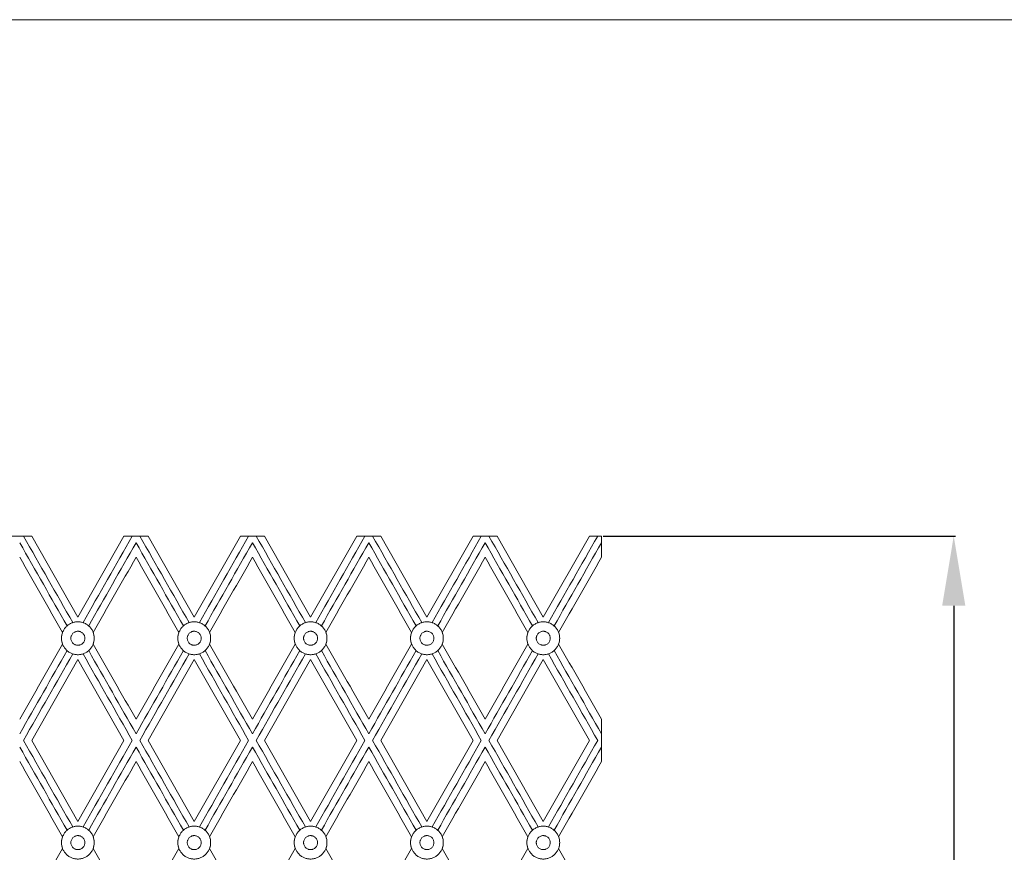
# Model space of a CAD drawing. Units: millimetres. Extents: x 840 to 2340, y 1457 to 2957.
# Drawn here: x 1546 to 1829, y 2718 to 2957 of the extents above; entities that cross this region are included whole.
import ezdxf

# ---------------------------------------------------------------- set-up
doc = ezdxf.new("R2010")
doc.units = ezdxf.units.MM
doc.header["$MEASUREMENT"] = 0
doc.layers.get('0').update_dxf_attribs({"lineweight": 5})
doc.styles.add('Arial Black', font='txt')
doc.dimstyles.new('Default', dxfattribs={"dimscale": 10, "dimtxt": 1, "dimasz": 1, "dimexe": 0.5, "dimexo": 0.5, "dimgap": 0.25, "dimtad": 1, "dimtoh": 1, "dimdec": 1, "dimzin": 1, "dimdsep": 46, "dimtxsty": 'Arial Black', "dimcen": 0.5, "dimazin": 0, "dimtfac": 1, "dimtdec": 4, "dimtix": 1, "dimtmove": 1, "dimatfit": 3, "dimfxl": 1, "dimtolj": 1, "dimtzin": 1, "dimarcsym": 0})

# ---------------------------------------------------------------- blocks, each defined once
blk = doc.blocks.new('*D4')
at = {"color": 0, "lineweight": -2, "transparency": 16777216}
for p, q in [((1713.6, 2809.06), (1814.68, 2809.06)), ((1814.18, 2789.06), (1814.18, 1774.06)), ((1713.6, 1754.06), (1814.68, 1754.06))]:
    blk.add_line(p, q, dxfattribs=at)
at = {"color": 0, "transparency": 16777216}
for points in [[(1810.85, 2789.06), (1817.52, 2789.06), (1814.18, 2809.06)], [(1810.85, 1774.06), (1817.52, 1774.06), (1814.18, 1754.06)]]:
    blk.add_solid(points, dxfattribs=at)
at = {"layer": 'Defpoints', "color": 0, "transparency": 16777216}
for p in [(1713.1, 2809.06), (1713.1, 1754.06), (1814.18, 1754.06)]:
    blk.add_point(p, dxfattribs=at)
at = {"color": 0, "transparency": 16777216, "insert": (1798.84, 2281.56), "char_height": 20, "attachment_point": 5, "rotation": 90, "style": 'Arial Black'}
blk.add_mtext('\\A1;1055', dxfattribs=at)
blk = doc.blocks.new('RSHPU-007')
blk.add_line((0, 1048.92), (0, 1055))
for points in [[(-170.38, 1055), (-163.46, 1055)], [(-163.46, 1055), (-150.23, 1031.77)], [(-150.23, 1031.77), (-137, 1055)], [(-137, 1055), (-130.08, 1055)], [(-130.08, 1055), (-116.85, 1031.77)], [(-116.85, 1031.77), (-103.61, 1055)], [(-103.61, 1055), (-96.69, 1055)], [(-96.69, 1055), (-83.46, 1031.77)], [(-83.46, 1031.77), (-70.23, 1055)], [(-70.23, 1055), (-63.31, 1055)], [(-63.31, 1055), (-50.08, 1031.77)], [(-50.08, 1031.77), (-36.85, 1055)], [(-36.85, 1055), (-29.92, 1055)], [(-29.92, 1055), (-16.69, 1031.77)], [(-16.69, 1031.77), (-3.46, 1055)], [(-3.46, 1055), (0, 1055)], [(-163.46, 996.39), (-150.23, 1019.62)], [(-150.23, 1019.62), (-137, 996.39)], [(-130.08, 996.39), (-116.85, 1019.62)], [(-116.85, 1019.62), (-103.61, 996.39)], [(-96.69, 996.39), (-83.46, 1019.62)], [(-83.46, 1019.62), (-70.23, 996.39)], [(-63.31, 996.39), (-50.08, 1019.62)], [(-50.08, 1019.62), (-36.85, 996.39)], [(-29.92, 996.39), (-16.69, 1019.62)], [(-16.69, 1019.62), (-3.46, 996.39)], [(0, 1002.46), (0, 990.31)], [(-150.23, 973.16), (-163.46, 996.39)], [(-137, 996.39), (-150.23, 973.16)], [(-116.85, 973.16), (-130.08, 996.39)], [(-103.61, 996.39), (-116.85, 973.16)], [(-83.46, 973.16), (-96.69, 996.39)], [(-70.23, 996.39), (-83.46, 973.16)], [(-50.08, 973.16), (-63.31, 996.39)], [(-36.85, 996.39), (-50.08, 973.16)], [(-16.69, 973.16), (-29.92, 996.39)], [(-3.46, 996.39), (-16.69, 973.16)]]:
    blk.add_lwpolyline(points)
for points in [[(-151.7, 1030.18), (-156.41, 1038.45), (-161.13, 1046.73), (-165.84, 1055)], [(-148.76, 1030.18), (-144.05, 1038.45), (-139.33, 1046.73), (-134.62, 1055)], [(-118.32, 1030.18), (-123.03, 1038.45), (-127.74, 1046.73), (-132.46, 1055)], [(-115.38, 1030.18), (-110.66, 1038.45), (-105.95, 1046.73), (-101.24, 1055)], [(-84.93, 1030.18), (-89.64, 1038.45), (-94.36, 1046.73), (-99.07, 1055)], [(-81.99, 1030.18), (-77.28, 1038.45), (-72.57, 1046.73), (-67.85, 1055)], [(-51.55, 1030.18), (-56.26, 1038.45), (-60.97, 1046.73), (-65.69, 1055)], [(-48.61, 1030.18), (-43.89, 1038.45), (-39.18, 1046.73), (-34.47, 1055)], [(-18.16, 1030.18), (-22.88, 1038.45), (-27.59, 1046.73), (-32.3, 1055)], [(-15.22, 1030.18), (-10.51, 1038.45), (-5.8, 1046.73), (-1.08, 1055)], [(-153.33, 1029.24), (-157.86, 1037.19), (-162.39, 1045.15), (-166.92, 1053.1)], [(-147.13, 1029.24), (-142.6, 1037.19), (-138.07, 1045.15), (-133.54, 1053.1)], [(-119.95, 1029.24), (-124.48, 1037.19), (-129.01, 1045.15), (-133.54, 1053.1)], [(-113.74, 1029.24), (-109.21, 1037.19), (-104.68, 1045.15), (-100.15, 1053.1)], [(-86.56, 1029.24), (-91.09, 1037.19), (-95.62, 1045.15), (-100.15, 1053.1)], [(-80.36, 1029.24), (-75.83, 1037.19), (-71.3, 1045.15), (-66.77, 1053.1)], [(-53.18, 1029.24), (-57.71, 1037.19), (-62.24, 1045.15), (-66.77, 1053.1)], [(-46.98, 1029.24), (-42.45, 1037.19), (-37.91, 1045.15), (-33.38, 1053.1)], [(-19.79, 1029.24), (-24.32, 1037.19), (-28.85, 1045.15), (-33.38, 1053.1)], [(-13.59, 1029.24), (-9.06, 1037.19), (-4.53, 1045.15), (0, 1053.1)], [(-166.92, 1048.92), (-162.83, 1041.73), (-158.73, 1034.54), (-154.63, 1027.35)], [(-145.83, 1027.35), (-141.73, 1034.54), (-137.64, 1041.73), (-133.54, 1048.92)], [(-133.54, 1048.92), (-129.44, 1041.73), (-125.35, 1034.54), (-121.25, 1027.35)], [(-112.44, 1027.35), (-108.35, 1034.54), (-104.25, 1041.73), (-100.15, 1048.92)], [(-100.15, 1048.92), (-96.06, 1041.73), (-91.96, 1034.54), (-87.86, 1027.35)], [(-79.06, 1027.35), (-74.96, 1034.54), (-70.87, 1041.73), (-66.77, 1048.92)], [(-66.77, 1048.92), (-62.67, 1041.73), (-58.58, 1034.54), (-54.48, 1027.35)], [(-45.67, 1027.35), (-41.58, 1034.54), (-37.48, 1041.73), (-33.38, 1048.92)], [(-33.38, 1048.92), (-29.29, 1041.73), (-25.19, 1034.54), (-21.1, 1027.35)], [(-12.29, 1027.35), (-8.19, 1034.54), (-4.1, 1041.73), (0, 1048.92)], [(-154.63, 1024.04), (-158.73, 1016.85), (-162.83, 1009.66), (-166.92, 1002.46)], [(-133.54, 1002.46), (-137.64, 1009.66), (-141.73, 1016.85), (-145.83, 1024.04)], [(-121.25, 1024.04), (-125.35, 1016.85), (-129.44, 1009.66), (-133.54, 1002.46)], [(-100.15, 1002.46), (-104.25, 1009.66), (-108.35, 1016.85), (-112.44, 1024.04)], [(-87.86, 1024.04), (-91.96, 1016.85), (-96.06, 1009.66), (-100.15, 1002.46)], [(-66.77, 1002.46), (-70.87, 1009.66), (-74.96, 1016.85), (-79.06, 1024.04)], [(-54.48, 1024.04), (-58.58, 1016.85), (-62.67, 1009.66), (-66.77, 1002.46)], [(-33.38, 1002.46), (-37.48, 1009.66), (-41.58, 1016.85), (-45.67, 1024.04)], [(-21.1, 1024.04), (-25.19, 1016.85), (-29.29, 1009.66), (-33.38, 1002.46)], [(0, 1002.46), (-4.1, 1009.66), (-8.19, 1016.85), (-12.29, 1024.04)], [(-153.33, 1022.15), (-157.86, 1014.2), (-162.39, 1006.24), (-166.92, 998.29)], [(-151.7, 1021.21), (-156.41, 1012.94), (-161.13, 1004.66), (-165.84, 996.39)], [(-148.76, 1021.21), (-144.05, 1012.94), (-139.33, 1004.66), (-134.62, 996.39)], [(-147.13, 1022.15), (-142.6, 1014.2), (-138.07, 1006.24), (-133.54, 998.29)], [(-119.95, 1022.15), (-124.48, 1014.2), (-129.01, 1006.24), (-133.54, 998.29)], [(-118.32, 1021.21), (-123.03, 1012.94), (-127.74, 1004.66), (-132.46, 996.39)], [(-115.38, 1021.21), (-110.66, 1012.94), (-105.95, 1004.66), (-101.24, 996.39)], [(-113.74, 1022.15), (-109.21, 1014.2), (-104.68, 1006.24), (-100.15, 998.29)], [(-86.56, 1022.15), (-91.09, 1014.2), (-95.62, 1006.24), (-100.15, 998.29)], [(-84.93, 1021.21), (-89.64, 1012.94), (-94.36, 1004.66), (-99.07, 996.39)], [(-81.99, 1021.21), (-77.28, 1012.94), (-72.57, 1004.66), (-67.85, 996.39)], [(-80.36, 1022.15), (-75.83, 1014.2), (-71.3, 1006.24), (-66.77, 998.29)], [(-53.18, 1022.15), (-57.71, 1014.2), (-62.24, 1006.24), (-66.77, 998.29)], [(-51.55, 1021.21), (-56.26, 1012.94), (-60.97, 1004.66), (-65.69, 996.39)], [(-48.61, 1021.21), (-43.89, 1012.94), (-39.18, 1004.66), (-34.47, 996.39)], [(-46.98, 1022.15), (-42.45, 1014.2), (-37.91, 1006.24), (-33.38, 998.29)], [(-19.79, 1022.15), (-24.32, 1014.2), (-28.85, 1006.24), (-33.38, 998.29)], [(-18.16, 1021.21), (-22.88, 1012.94), (-27.59, 1004.66), (-32.3, 996.39)], [(-15.22, 1021.21), (-10.51, 1012.94), (-5.8, 1004.66), (-1.08, 996.39)], [(-13.59, 1022.15), (-9.06, 1014.2), (-4.53, 1006.24), (0, 998.29)], [(-153.33, 970.63), (-157.86, 978.58), (-162.39, 986.54), (-166.92, 994.49)], [(-151.7, 971.56), (-156.41, 979.84), (-161.13, 988.11), (-165.84, 996.39)], [(-148.76, 971.56), (-144.05, 979.84), (-139.33, 988.11), (-134.62, 996.39)], [(-147.13, 970.63), (-142.6, 978.58), (-138.07, 986.54), (-133.54, 994.49)], [(-119.95, 970.63), (-124.48, 978.58), (-129.01, 986.54), (-133.54, 994.49)], [(-118.32, 971.56), (-123.03, 979.84), (-127.74, 988.11), (-132.46, 996.39)], [(-115.38, 971.56), (-110.66, 979.84), (-105.95, 988.11), (-101.24, 996.39)], [(-113.74, 970.63), (-109.21, 978.58), (-104.68, 986.54), (-100.15, 994.49)], [(-86.56, 970.63), (-91.09, 978.58), (-95.62, 986.54), (-100.15, 994.49)], [(-84.93, 971.56), (-89.64, 979.84), (-94.36, 988.11), (-99.07, 996.39)], [(-81.99, 971.56), (-77.28, 979.84), (-72.57, 988.11), (-67.85, 996.39)], [(-80.36, 970.63), (-75.83, 978.58), (-71.3, 986.54), (-66.77, 994.49)], [(-53.18, 970.63), (-57.71, 978.58), (-62.24, 986.54), (-66.77, 994.49)], [(-51.55, 971.56), (-56.26, 979.84), (-60.97, 988.11), (-65.69, 996.39)], [(-48.61, 971.56), (-43.89, 979.84), (-39.18, 988.11), (-34.47, 996.39)], [(-46.98, 970.63), (-42.45, 978.58), (-37.91, 986.54), (-33.38, 994.49)], [(-19.79, 970.63), (-24.32, 978.58), (-28.85, 986.54), (-33.38, 994.49)], [(-18.16, 971.56), (-22.88, 979.84), (-27.59, 988.11), (-32.3, 996.39)], [(-15.22, 971.56), (-10.51, 979.84), (-5.8, 988.11), (-1.08, 996.39)], [(-13.59, 970.63), (-9.06, 978.58), (-4.53, 986.54), (0, 994.49)], [(-166.92, 990.31), (-162.83, 983.12), (-158.73, 975.93), (-154.63, 968.74)], [(-145.83, 968.74), (-141.73, 975.93), (-137.64, 983.12), (-133.54, 990.31)], [(-133.54, 990.31), (-129.44, 983.12), (-125.35, 975.93), (-121.25, 968.74)], [(-112.44, 968.74), (-108.35, 975.93), (-104.25, 983.12), (-100.15, 990.31)], [(-100.15, 990.31), (-96.06, 983.12), (-91.96, 975.93), (-87.86, 968.74)], [(-79.06, 968.74), (-74.96, 975.93), (-70.87, 983.12), (-66.77, 990.31)], [(-66.77, 990.31), (-62.67, 983.12), (-58.58, 975.93), (-54.48, 968.74)], [(-45.67, 968.74), (-41.58, 975.93), (-37.48, 983.12), (-33.38, 990.31)], [(-33.38, 990.31), (-29.29, 983.12), (-25.19, 975.93), (-21.1, 968.74)], [(-12.29, 968.74), (-8.19, 975.93), (-4.1, 983.12), (0, 990.31)], [(-154.63, 965.43), (-158.73, 958.24), (-162.83, 951.05), (-166.92, 943.85)], [(-133.54, 943.85), (-137.64, 951.05), (-141.73, 958.24), (-145.83, 965.43)], [(-121.25, 965.43), (-125.35, 958.24), (-129.44, 951.05), (-133.54, 943.85)], [(-100.15, 943.85), (-104.25, 951.05), (-108.35, 958.24), (-112.44, 965.43)], [(-87.86, 965.43), (-91.96, 958.24), (-96.06, 951.05), (-100.15, 943.85)], [(-66.77, 943.85), (-70.87, 951.05), (-74.96, 958.24), (-79.06, 965.43)], [(-54.48, 965.43), (-58.58, 958.24), (-62.67, 951.05), (-66.77, 943.85)], [(-33.38, 943.85), (-37.48, 951.05), (-41.58, 958.24), (-45.67, 965.43)], [(-21.1, 965.43), (-25.19, 958.24), (-29.29, 951.05), (-33.38, 943.85)], [(0, 943.85), (-4.1, 951.05), (-8.19, 958.24), (-12.29, 965.43)]]:
    blk.add_open_spline(points, degree=3)
for points in [[(-145.53, 1025.69), (-145.53, 1030.41), (-150.23, 1030.41), (-154.93, 1030.41), (-154.93, 1025.69)], [(-121.55, 1025.69), (-121.55, 1030.41), (-116.85, 1030.41), (-112.14, 1030.41), (-112.14, 1025.69)], [(-78.76, 1025.69), (-78.76, 1030.41), (-83.46, 1030.41), (-88.16, 1030.41), (-88.16, 1025.69)], [(-54.78, 1025.69), (-54.78, 1030.41), (-50.08, 1030.41), (-45.38, 1030.41), (-45.38, 1025.69)], [(-11.99, 1025.69), (-11.99, 1030.41), (-16.69, 1030.41), (-21.39, 1030.41), (-21.39, 1025.69)], [(-145.53, 1025.69), (-145.53, 1020.98), (-150.23, 1020.98), (-154.93, 1020.98), (-154.93, 1025.69)], [(-121.55, 1025.69), (-121.55, 1020.98), (-116.85, 1020.98), (-112.14, 1020.98), (-112.14, 1025.69)], [(-78.76, 1025.69), (-78.76, 1020.98), (-83.46, 1020.98), (-88.16, 1020.98), (-88.16, 1025.69)], [(-54.78, 1025.69), (-54.78, 1020.98), (-50.08, 1020.98), (-45.38, 1020.98), (-45.38, 1025.69)], [(-11.99, 1025.69), (-11.99, 1020.98), (-16.69, 1020.98), (-21.39, 1020.98), (-21.39, 1025.69)], [(-145.53, 967.08), (-145.53, 971.8), (-150.23, 971.8), (-154.93, 971.8), (-154.93, 967.08)], [(-121.55, 967.08), (-121.55, 971.8), (-116.85, 971.8), (-112.14, 971.8), (-112.14, 967.08)], [(-78.76, 967.08), (-78.76, 971.8), (-83.46, 971.8), (-88.16, 971.8), (-88.16, 967.08)], [(-54.78, 967.08), (-54.78, 971.8), (-50.08, 971.8), (-45.38, 971.8), (-45.38, 967.08)], [(-11.99, 967.08), (-11.99, 971.8), (-16.69, 971.8), (-21.39, 971.8), (-21.39, 967.08)], [(-145.53, 967.08), (-145.53, 962.37), (-150.23, 962.37), (-154.93, 962.37), (-154.93, 967.08)], [(-121.55, 967.08), (-121.55, 962.37), (-116.85, 962.37), (-112.14, 962.37), (-112.14, 967.08)], [(-78.76, 967.08), (-78.76, 962.37), (-83.46, 962.37), (-88.16, 962.37), (-88.16, 967.08)], [(-54.78, 967.08), (-54.78, 962.37), (-50.08, 962.37), (-45.38, 962.37), (-45.38, 967.08)], [(-11.99, 967.08), (-11.99, 962.37), (-16.69, 962.37), (-21.39, 962.37), (-21.39, 967.08)]]:
    blk.add_rational_spline(points, [1, 0.707106781187, 1, 0.707106781187, 1], degree=2, knots=[0, 0, 0, 7.374473, 7.374473, 14.748947, 14.748947, 14.748947])
for points, knots in [([(-154.63, 1027.35), (-154.73, 1027.09), (-154.8, 1026.82), (-154.91, 1026.27), (-154.93, 1025.98), (-154.93, 1025.41), (-154.91, 1025.12), (-154.8, 1024.56), (-154.73, 1024.3), (-154.63, 1024.04)], [635.734564, 635.734564, 635.734564, 635.734564, 636.610648, 636.610648, 637.52431, 637.52431, 638.437929, 638.437929, 639.314057, 639.314057, 639.314057, 639.314057]), ([(-152.23, 1025.69), (-152.23, 1025.75), (-152.23, 1025.87), (-152.2, 1026.12), (-152.11, 1026.44), (-151.92, 1026.8), (-151.66, 1027.13), (-151.33, 1027.39), (-150.97, 1027.58), (-150.59, 1027.68), (-150.32, 1027.71), (-150.14, 1027.7), (-150.02, 1027.69), (-149.87, 1027.67), (-149.68, 1027.63), (-149.43, 1027.55), (-149.13, 1027.39), (-148.8, 1027.13), (-148.54, 1026.8), (-148.36, 1026.44), (-148.25, 1026.06), (-148.23, 1025.81), (-148.23, 1025.69)], [6.283185, 6.283185, 6.283185, 6.283185, 6.479535, 6.675884, 7.068583, 7.461283, 7.853982, 8.246681, 8.63938, 9.032079, 9.424778, 9.522953, 9.621127, 9.817477, 10.013827, 10.210176, 10.602875, 10.995574, 11.388273, 11.780972, 12.173672, 12.566371, 12.566371, 12.566371, 12.566371]), ([(-152.23, 1025.69), (-152.23, 1025.63), (-152.23, 1025.51), (-152.2, 1025.27), (-152.11, 1024.95), (-151.92, 1024.59), (-151.66, 1024.26), (-151.33, 1024), (-150.97, 1023.81), (-150.59, 1023.71), (-150.32, 1023.68), (-150.14, 1023.69), (-150.02, 1023.69), (-149.87, 1023.72), (-149.68, 1023.76), (-149.43, 1023.84), (-149.13, 1024), (-148.8, 1024.26), (-148.54, 1024.59), (-148.36, 1024.95), (-148.25, 1025.33), (-148.23, 1025.58), (-148.23, 1025.69)], [6.283185, 6.283185, 6.283185, 6.283185, 6.479535, 6.675884, 7.068583, 7.461283, 7.853982, 8.246681, 8.63938, 9.032079, 9.424778, 9.522953, 9.621127, 9.817477, 10.013827, 10.210176, 10.602875, 10.995574, 11.388273, 11.780972, 12.173672, 12.566371, 12.566371, 12.566371, 12.566371]), ([(-145.83, 1024.04), (-145.73, 1024.3), (-145.66, 1024.56), (-145.56, 1025.12), (-145.53, 1025.41), (-145.53, 1025.69), (-145.53, 1025.98), (-145.56, 1026.27), (-145.66, 1026.82), (-145.73, 1027.09), (-145.83, 1027.35)], [688.777199, 688.777199, 688.777199, 688.777199, 689.653284, 689.653284, 690.566946, 690.566946, 690.566946, 691.480565, 691.480565, 692.356692, 692.356692, 692.356692, 692.356692]), ([(-121.25, 1027.35), (-121.35, 1027.09), (-121.42, 1026.82), (-121.52, 1026.27), (-121.55, 1025.98), (-121.55, 1025.41), (-121.52, 1025.12), (-121.42, 1024.56), (-121.35, 1024.3), (-121.25, 1024.04)], [635.734564, 635.734564, 635.734564, 635.734564, 636.610648, 636.610648, 637.52431, 637.52431, 638.437929, 638.437929, 639.314057, 639.314057, 639.314057, 639.314057]), ([(-114.84, 1025.69), (-114.84, 1025.75), (-114.85, 1025.87), (-114.88, 1026.12), (-114.97, 1026.44), (-115.16, 1026.8), (-115.42, 1027.13), (-115.74, 1027.39), (-116.11, 1027.58), (-116.48, 1027.68), (-116.76, 1027.71), (-116.94, 1027.7), (-117.06, 1027.69), (-117.21, 1027.67), (-117.4, 1027.63), (-117.65, 1027.55), (-117.95, 1027.39), (-118.27, 1027.13), (-118.54, 1026.8), (-118.72, 1026.44), (-118.83, 1026.06), (-118.85, 1025.81), (-118.85, 1025.69)], [6.283185, 6.283185, 6.283185, 6.283185, 6.479535, 6.675884, 7.068583, 7.461283, 7.853982, 8.246681, 8.63938, 9.032079, 9.424778, 9.522953, 9.621127, 9.817477, 10.013827, 10.210176, 10.602875, 10.995574, 11.388273, 11.780972, 12.173672, 12.566371, 12.566371, 12.566371, 12.566371]), ([(-114.84, 1025.69), (-114.84, 1025.63), (-114.85, 1025.51), (-114.88, 1025.27), (-114.97, 1024.95), (-115.16, 1024.59), (-115.42, 1024.26), (-115.74, 1024), (-116.11, 1023.81), (-116.48, 1023.71), (-116.76, 1023.68), (-116.94, 1023.69), (-117.06, 1023.69), (-117.21, 1023.72), (-117.4, 1023.76), (-117.65, 1023.84), (-117.95, 1024), (-118.27, 1024.26), (-118.54, 1024.59), (-118.72, 1024.95), (-118.83, 1025.33), (-118.85, 1025.58), (-118.85, 1025.69)], [6.283185, 6.283185, 6.283185, 6.283185, 6.479535, 6.675884, 7.068583, 7.461283, 7.853982, 8.246681, 8.63938, 9.032079, 9.424778, 9.522953, 9.621127, 9.817477, 10.013827, 10.210176, 10.602875, 10.995574, 11.388273, 11.780972, 12.173672, 12.566371, 12.566371, 12.566371, 12.566371]), ([(-112.44, 1024.04), (-112.35, 1024.3), (-112.27, 1024.56), (-112.17, 1025.12), (-112.14, 1025.41), (-112.14, 1025.69), (-112.14, 1025.98), (-112.17, 1026.27), (-112.27, 1026.82), (-112.35, 1027.09), (-112.44, 1027.35)], [688.777199, 688.777199, 688.777199, 688.777199, 689.653284, 689.653284, 690.566946, 690.566946, 690.566946, 691.480565, 691.480565, 692.356692, 692.356692, 692.356692, 692.356692]), ([(-87.86, 1027.35), (-87.96, 1027.09), (-88.04, 1026.82), (-88.14, 1026.27), (-88.16, 1025.98), (-88.16, 1025.41), (-88.14, 1025.12), (-88.04, 1024.56), (-87.96, 1024.3), (-87.86, 1024.04)], [635.734564, 635.734564, 635.734564, 635.734564, 636.610648, 636.610648, 637.52431, 637.52431, 638.437929, 638.437929, 639.314057, 639.314057, 639.314057, 639.314057]), ([(-85.46, 1025.69), (-85.46, 1025.75), (-85.46, 1025.87), (-85.43, 1026.12), (-85.34, 1026.44), (-85.15, 1026.8), (-84.89, 1027.13), (-84.56, 1027.39), (-84.2, 1027.58), (-83.82, 1027.68), (-83.55, 1027.71), (-83.37, 1027.7), (-83.25, 1027.69), (-83.1, 1027.67), (-82.91, 1027.63), (-82.66, 1027.55), (-82.36, 1027.39), (-82.04, 1027.13), (-81.77, 1026.8), (-81.59, 1026.44), (-81.48, 1026.06), (-81.46, 1025.81), (-81.46, 1025.69)], [6.283185, 6.283185, 6.283185, 6.283185, 6.479535, 6.675884, 7.068583, 7.461283, 7.853982, 8.246681, 8.63938, 9.032079, 9.424778, 9.522953, 9.621127, 9.817477, 10.013827, 10.210176, 10.602875, 10.995574, 11.388273, 11.780972, 12.173672, 12.566371, 12.566371, 12.566371, 12.566371]), ([(-85.46, 1025.69), (-85.46, 1025.63), (-85.46, 1025.51), (-85.43, 1025.27), (-85.34, 1024.95), (-85.15, 1024.59), (-84.89, 1024.26), (-84.56, 1024), (-84.2, 1023.81), (-83.82, 1023.71), (-83.55, 1023.68), (-83.37, 1023.69), (-83.25, 1023.69), (-83.1, 1023.72), (-82.91, 1023.76), (-82.66, 1023.84), (-82.36, 1024), (-82.04, 1024.26), (-81.77, 1024.59), (-81.59, 1024.95), (-81.48, 1025.33), (-81.46, 1025.58), (-81.46, 1025.69)], [6.283185, 6.283185, 6.283185, 6.283185, 6.479535, 6.675884, 7.068583, 7.461283, 7.853982, 8.246681, 8.63938, 9.032079, 9.424778, 9.522953, 9.621127, 9.817477, 10.013827, 10.210176, 10.602875, 10.995574, 11.388273, 11.780972, 12.173672, 12.566371, 12.566371, 12.566371, 12.566371]), ([(-79.06, 1024.04), (-78.96, 1024.3), (-78.89, 1024.56), (-78.79, 1025.12), (-78.76, 1025.41), (-78.76, 1025.69), (-78.76, 1025.98), (-78.79, 1026.27), (-78.89, 1026.82), (-78.96, 1027.09), (-79.06, 1027.35)], [688.777199, 688.777199, 688.777199, 688.777199, 689.653284, 689.653284, 690.566946, 690.566946, 690.566946, 691.480565, 691.480565, 692.356692, 692.356692, 692.356692, 692.356692]), ([(-54.48, 1027.35), (-54.58, 1027.09), (-54.65, 1026.82), (-54.75, 1026.27), (-54.78, 1025.98), (-54.78, 1025.41), (-54.75, 1025.12), (-54.65, 1024.56), (-54.58, 1024.3), (-54.48, 1024.04)], [635.734564, 635.734564, 635.734564, 635.734564, 636.610648, 636.610648, 637.52431, 637.52431, 638.437929, 638.437929, 639.314057, 639.314057, 639.314057, 639.314057]), ([(-48.07, 1025.69), (-48.07, 1025.75), (-48.08, 1025.87), (-48.11, 1026.12), (-48.2, 1026.44), (-48.39, 1026.8), (-48.65, 1027.13), (-48.97, 1027.39), (-49.34, 1027.58), (-49.71, 1027.68), (-49.99, 1027.71), (-50.17, 1027.7), (-50.29, 1027.69), (-50.44, 1027.67), (-50.63, 1027.63), (-50.88, 1027.55), (-51.18, 1027.39), (-51.5, 1027.13), (-51.77, 1026.8), (-51.95, 1026.44), (-52.06, 1026.06), (-52.08, 1025.81), (-52.08, 1025.69)], [6.283185, 6.283185, 6.283185, 6.283185, 6.479535, 6.675884, 7.068583, 7.461283, 7.853982, 8.246681, 8.63938, 9.032079, 9.424778, 9.522953, 9.621127, 9.817477, 10.013827, 10.210176, 10.602875, 10.995574, 11.388273, 11.780972, 12.173672, 12.566371, 12.566371, 12.566371, 12.566371]), ([(-48.07, 1025.69), (-48.07, 1025.63), (-48.08, 1025.51), (-48.11, 1025.27), (-48.2, 1024.95), (-48.39, 1024.59), (-48.65, 1024.26), (-48.97, 1024), (-49.34, 1023.81), (-49.71, 1023.71), (-49.99, 1023.68), (-50.17, 1023.69), (-50.29, 1023.69), (-50.44, 1023.72), (-50.63, 1023.76), (-50.88, 1023.84), (-51.18, 1024), (-51.5, 1024.26), (-51.77, 1024.59), (-51.95, 1024.95), (-52.06, 1025.33), (-52.08, 1025.58), (-52.08, 1025.69)], [6.283185, 6.283185, 6.283185, 6.283185, 6.479535, 6.675884, 7.068583, 7.461283, 7.853982, 8.246681, 8.63938, 9.032079, 9.424778, 9.522953, 9.621127, 9.817477, 10.013827, 10.210176, 10.602875, 10.995574, 11.388273, 11.780972, 12.173672, 12.566371, 12.566371, 12.566371, 12.566371]), ([(-45.67, 1024.04), (-45.58, 1024.3), (-45.5, 1024.56), (-45.4, 1025.12), (-45.38, 1025.41), (-45.38, 1025.69), (-45.38, 1025.98), (-45.4, 1026.27), (-45.5, 1026.82), (-45.58, 1027.09), (-45.67, 1027.35)], [688.777199, 688.777199, 688.777199, 688.777199, 689.653284, 689.653284, 690.566946, 690.566946, 690.566946, 691.480565, 691.480565, 692.356692, 692.356692, 692.356692, 692.356692]), ([(-21.1, 1027.35), (-21.19, 1027.09), (-21.27, 1026.82), (-21.37, 1026.27), (-21.39, 1025.98), (-21.39, 1025.41), (-21.37, 1025.12), (-21.27, 1024.56), (-21.19, 1024.3), (-21.1, 1024.04)], [635.734564, 635.734564, 635.734564, 635.734564, 636.610648, 636.610648, 637.52431, 637.52431, 638.437929, 638.437929, 639.314057, 639.314057, 639.314057, 639.314057]), ([(-18.7, 1025.69), (-18.7, 1025.75), (-18.69, 1025.87), (-18.66, 1026.12), (-18.57, 1026.44), (-18.38, 1026.8), (-18.12, 1027.13), (-17.79, 1027.39), (-17.43, 1027.58), (-17.06, 1027.68), (-16.78, 1027.71), (-16.6, 1027.7), (-16.48, 1027.69), (-16.33, 1027.67), (-16.14, 1027.63), (-15.89, 1027.55), (-15.59, 1027.39), (-15.27, 1027.13), (-15, 1026.8), (-14.82, 1026.44), (-14.71, 1026.06), (-14.69, 1025.81), (-14.69, 1025.69)], [6.283185, 6.283185, 6.283185, 6.283185, 6.479535, 6.675884, 7.068583, 7.461283, 7.853982, 8.246681, 8.63938, 9.032079, 9.424778, 9.522953, 9.621127, 9.817477, 10.013827, 10.210176, 10.602875, 10.995574, 11.388273, 11.780972, 12.173672, 12.566371, 12.566371, 12.566371, 12.566371]), ([(-18.7, 1025.69), (-18.7, 1025.63), (-18.69, 1025.51), (-18.66, 1025.27), (-18.57, 1024.95), (-18.38, 1024.59), (-18.12, 1024.26), (-17.79, 1024), (-17.43, 1023.81), (-17.06, 1023.71), (-16.78, 1023.68), (-16.6, 1023.69), (-16.48, 1023.69), (-16.33, 1023.72), (-16.14, 1023.76), (-15.89, 1023.84), (-15.59, 1024), (-15.27, 1024.26), (-15, 1024.59), (-14.82, 1024.95), (-14.71, 1025.33), (-14.69, 1025.58), (-14.69, 1025.69)], [6.283185, 6.283185, 6.283185, 6.283185, 6.479535, 6.675884, 7.068583, 7.461283, 7.853982, 8.246681, 8.63938, 9.032079, 9.424778, 9.522953, 9.621127, 9.817477, 10.013827, 10.210176, 10.602875, 10.995574, 11.388273, 11.780972, 12.173672, 12.566371, 12.566371, 12.566371, 12.566371]), ([(-12.29, 1024.04), (-12.19, 1024.3), (-12.12, 1024.56), (-12.02, 1025.12), (-11.99, 1025.41), (-11.99, 1025.69), (-11.99, 1025.98), (-12.02, 1026.27), (-12.12, 1026.82), (-12.19, 1027.09), (-12.29, 1027.35)], [688.777199, 688.777199, 688.777199, 688.777199, 689.653284, 689.653284, 690.566946, 690.566946, 690.566946, 691.480565, 691.480565, 692.356692, 692.356692, 692.356692, 692.356692]), ([(-152.23, 967.08), (-152.23, 967.14), (-152.23, 967.26), (-152.2, 967.51), (-152.11, 967.83), (-151.92, 968.19), (-151.66, 968.51), (-151.33, 968.78), (-150.97, 968.97), (-150.59, 969.07), (-150.32, 969.1), (-150.14, 969.09), (-150.02, 969.08), (-149.87, 969.06), (-149.68, 969.02), (-149.43, 968.93), (-149.13, 968.78), (-148.8, 968.51), (-148.54, 968.19), (-148.36, 967.83), (-148.25, 967.45), (-148.23, 967.2), (-148.23, 967.08)], [6.283185, 6.283185, 6.283185, 6.283185, 6.479535, 6.675884, 7.068583, 7.461283, 7.853982, 8.246681, 8.63938, 9.032079, 9.424778, 9.522953, 9.621127, 9.817477, 10.013827, 10.210176, 10.602875, 10.995574, 11.388273, 11.780972, 12.173672, 12.566371, 12.566371, 12.566371, 12.566371]), ([(-114.84, 967.08), (-114.84, 967.14), (-114.85, 967.26), (-114.88, 967.51), (-114.97, 967.83), (-115.16, 968.19), (-115.42, 968.51), (-115.74, 968.78), (-116.11, 968.97), (-116.48, 969.07), (-116.76, 969.1), (-116.94, 969.09), (-117.06, 969.08), (-117.21, 969.06), (-117.4, 969.02), (-117.65, 968.93), (-117.95, 968.78), (-118.27, 968.51), (-118.54, 968.19), (-118.72, 967.83), (-118.83, 967.45), (-118.85, 967.2), (-118.85, 967.08)], [6.283185, 6.283185, 6.283185, 6.283185, 6.479535, 6.675884, 7.068583, 7.461283, 7.853982, 8.246681, 8.63938, 9.032079, 9.424778, 9.522953, 9.621127, 9.817477, 10.013827, 10.210176, 10.602875, 10.995574, 11.388273, 11.780972, 12.173672, 12.566371, 12.566371, 12.566371, 12.566371]), ([(-85.46, 967.08), (-85.46, 967.14), (-85.46, 967.26), (-85.43, 967.51), (-85.34, 967.83), (-85.15, 968.19), (-84.89, 968.51), (-84.56, 968.78), (-84.2, 968.97), (-83.82, 969.07), (-83.55, 969.1), (-83.37, 969.09), (-83.25, 969.08), (-83.1, 969.06), (-82.91, 969.02), (-82.66, 968.93), (-82.36, 968.78), (-82.04, 968.51), (-81.77, 968.19), (-81.59, 967.83), (-81.48, 967.45), (-81.46, 967.2), (-81.46, 967.08)], [6.283185, 6.283185, 6.283185, 6.283185, 6.479535, 6.675884, 7.068583, 7.461283, 7.853982, 8.246681, 8.63938, 9.032079, 9.424778, 9.522953, 9.621127, 9.817477, 10.013827, 10.210176, 10.602875, 10.995574, 11.388273, 11.780972, 12.173672, 12.566371, 12.566371, 12.566371, 12.566371]), ([(-48.07, 967.08), (-48.07, 967.14), (-48.08, 967.26), (-48.11, 967.51), (-48.2, 967.83), (-48.39, 968.19), (-48.65, 968.51), (-48.97, 968.78), (-49.34, 968.97), (-49.71, 969.07), (-49.99, 969.1), (-50.17, 969.09), (-50.29, 969.08), (-50.44, 969.06), (-50.63, 969.02), (-50.88, 968.93), (-51.18, 968.78), (-51.5, 968.51), (-51.77, 968.19), (-51.95, 967.83), (-52.06, 967.45), (-52.08, 967.2), (-52.08, 967.08)], [6.283185, 6.283185, 6.283185, 6.283185, 6.479535, 6.675884, 7.068583, 7.461283, 7.853982, 8.246681, 8.63938, 9.032079, 9.424778, 9.522953, 9.621127, 9.817477, 10.013827, 10.210176, 10.602875, 10.995574, 11.388273, 11.780972, 12.173672, 12.566371, 12.566371, 12.566371, 12.566371]), ([(-18.7, 967.08), (-18.7, 967.14), (-18.69, 967.26), (-18.66, 967.51), (-18.57, 967.83), (-18.38, 968.19), (-18.12, 968.51), (-17.79, 968.78), (-17.43, 968.97), (-17.06, 969.07), (-16.78, 969.1), (-16.6, 969.09), (-16.48, 969.08), (-16.33, 969.06), (-16.14, 969.02), (-15.89, 968.93), (-15.59, 968.78), (-15.27, 968.51), (-15, 968.19), (-14.82, 967.83), (-14.71, 967.45), (-14.69, 967.2), (-14.69, 967.08)], [6.283185, 6.283185, 6.283185, 6.283185, 6.479535, 6.675884, 7.068583, 7.461283, 7.853982, 8.246681, 8.63938, 9.032079, 9.424778, 9.522953, 9.621127, 9.817477, 10.013827, 10.210176, 10.602875, 10.995574, 11.388273, 11.780972, 12.173672, 12.566371, 12.566371, 12.566371, 12.566371]), ([(-154.63, 968.74), (-154.73, 968.48), (-154.8, 968.21), (-154.91, 967.66), (-154.93, 967.37), (-154.93, 966.8), (-154.91, 966.51), (-154.8, 965.95), (-154.73, 965.69), (-154.63, 965.43)], [635.734564, 635.734564, 635.734564, 635.734564, 636.610648, 636.610648, 637.52431, 637.52431, 638.437929, 638.437929, 639.314057, 639.314057, 639.314057, 639.314057]), ([(-152.23, 967.08), (-152.23, 967.02), (-152.23, 966.9), (-152.2, 966.66), (-152.11, 966.34), (-151.92, 965.98), (-151.66, 965.65), (-151.33, 965.39), (-150.97, 965.2), (-150.59, 965.09), (-150.32, 965.07), (-150.14, 965.08), (-150.02, 965.08), (-149.87, 965.1), (-149.68, 965.15), (-149.43, 965.23), (-149.13, 965.39), (-148.8, 965.65), (-148.54, 965.98), (-148.36, 966.34), (-148.25, 966.72), (-148.23, 966.96), (-148.23, 967.08)], [6.283185, 6.283185, 6.283185, 6.283185, 6.479535, 6.675884, 7.068583, 7.461283, 7.853982, 8.246681, 8.63938, 9.032079, 9.424778, 9.522953, 9.621127, 9.817477, 10.013827, 10.210176, 10.602875, 10.995574, 11.388273, 11.780972, 12.173672, 12.566371, 12.566371, 12.566371, 12.566371]), ([(-145.83, 965.43), (-145.73, 965.69), (-145.66, 965.95), (-145.56, 966.51), (-145.53, 966.8), (-145.53, 967.08), (-145.53, 967.37), (-145.56, 967.66), (-145.66, 968.21), (-145.73, 968.48), (-145.83, 968.74)], [688.777199, 688.777199, 688.777199, 688.777199, 689.653284, 689.653284, 690.566946, 690.566946, 690.566946, 691.480565, 691.480565, 692.356692, 692.356692, 692.356692, 692.356692]), ([(-121.25, 968.74), (-121.35, 968.48), (-121.42, 968.21), (-121.52, 967.66), (-121.55, 967.37), (-121.55, 966.8), (-121.52, 966.51), (-121.42, 965.95), (-121.35, 965.69), (-121.25, 965.43)], [635.734564, 635.734564, 635.734564, 635.734564, 636.610648, 636.610648, 637.52431, 637.52431, 638.437929, 638.437929, 639.314057, 639.314057, 639.314057, 639.314057]), ([(-114.84, 967.08), (-114.84, 967.02), (-114.85, 966.9), (-114.88, 966.66), (-114.97, 966.34), (-115.16, 965.98), (-115.42, 965.65), (-115.74, 965.39), (-116.11, 965.2), (-116.48, 965.09), (-116.76, 965.07), (-116.94, 965.08), (-117.06, 965.08), (-117.21, 965.1), (-117.4, 965.15), (-117.65, 965.23), (-117.95, 965.39), (-118.27, 965.65), (-118.54, 965.98), (-118.72, 966.34), (-118.83, 966.72), (-118.85, 966.96), (-118.85, 967.08)], [6.283185, 6.283185, 6.283185, 6.283185, 6.479535, 6.675884, 7.068583, 7.461283, 7.853982, 8.246681, 8.63938, 9.032079, 9.424778, 9.522953, 9.621127, 9.817477, 10.013827, 10.210176, 10.602875, 10.995574, 11.388273, 11.780972, 12.173672, 12.566371, 12.566371, 12.566371, 12.566371]), ([(-112.44, 965.43), (-112.35, 965.69), (-112.27, 965.95), (-112.17, 966.51), (-112.14, 966.8), (-112.14, 967.08), (-112.14, 967.37), (-112.17, 967.66), (-112.27, 968.21), (-112.35, 968.48), (-112.44, 968.74)], [688.777199, 688.777199, 688.777199, 688.777199, 689.653284, 689.653284, 690.566946, 690.566946, 690.566946, 691.480565, 691.480565, 692.356692, 692.356692, 692.356692, 692.356692]), ([(-87.86, 968.74), (-87.96, 968.48), (-88.04, 968.21), (-88.14, 967.66), (-88.16, 967.37), (-88.16, 966.8), (-88.14, 966.51), (-88.04, 965.95), (-87.96, 965.69), (-87.86, 965.43)], [635.734564, 635.734564, 635.734564, 635.734564, 636.610648, 636.610648, 637.52431, 637.52431, 638.437929, 638.437929, 639.314057, 639.314057, 639.314057, 639.314057]), ([(-85.46, 967.08), (-85.46, 967.02), (-85.46, 966.9), (-85.43, 966.66), (-85.34, 966.34), (-85.15, 965.98), (-84.89, 965.65), (-84.56, 965.39), (-84.2, 965.2), (-83.82, 965.09), (-83.55, 965.07), (-83.37, 965.08), (-83.25, 965.08), (-83.1, 965.1), (-82.91, 965.15), (-82.66, 965.23), (-82.36, 965.39), (-82.04, 965.65), (-81.77, 965.98), (-81.59, 966.34), (-81.48, 966.72), (-81.46, 966.96), (-81.46, 967.08)], [6.283185, 6.283185, 6.283185, 6.283185, 6.479535, 6.675884, 7.068583, 7.461283, 7.853982, 8.246681, 8.63938, 9.032079, 9.424778, 9.522953, 9.621127, 9.817477, 10.013827, 10.210176, 10.602875, 10.995574, 11.388273, 11.780972, 12.173672, 12.566371, 12.566371, 12.566371, 12.566371]), ([(-79.06, 965.43), (-78.96, 965.69), (-78.89, 965.95), (-78.79, 966.51), (-78.76, 966.8), (-78.76, 967.08), (-78.76, 967.37), (-78.79, 967.66), (-78.89, 968.21), (-78.96, 968.48), (-79.06, 968.74)], [688.777199, 688.777199, 688.777199, 688.777199, 689.653284, 689.653284, 690.566946, 690.566946, 690.566946, 691.480565, 691.480565, 692.356692, 692.356692, 692.356692, 692.356692]), ([(-54.48, 968.74), (-54.58, 968.48), (-54.65, 968.21), (-54.75, 967.66), (-54.78, 967.37), (-54.78, 966.8), (-54.75, 966.51), (-54.65, 965.95), (-54.58, 965.69), (-54.48, 965.43)], [635.734564, 635.734564, 635.734564, 635.734564, 636.610648, 636.610648, 637.52431, 637.52431, 638.437929, 638.437929, 639.314057, 639.314057, 639.314057, 639.314057]), ([(-48.07, 967.08), (-48.07, 967.02), (-48.08, 966.9), (-48.11, 966.66), (-48.2, 966.34), (-48.39, 965.98), (-48.65, 965.65), (-48.97, 965.39), (-49.34, 965.2), (-49.71, 965.09), (-49.99, 965.07), (-50.17, 965.08), (-50.29, 965.08), (-50.44, 965.1), (-50.63, 965.15), (-50.88, 965.23), (-51.18, 965.39), (-51.5, 965.65), (-51.77, 965.98), (-51.95, 966.34), (-52.06, 966.72), (-52.08, 966.96), (-52.08, 967.08)], [6.283185, 6.283185, 6.283185, 6.283185, 6.479535, 6.675884, 7.068583, 7.461283, 7.853982, 8.246681, 8.63938, 9.032079, 9.424778, 9.522953, 9.621127, 9.817477, 10.013827, 10.210176, 10.602875, 10.995574, 11.388273, 11.780972, 12.173672, 12.566371, 12.566371, 12.566371, 12.566371]), ([(-45.67, 965.43), (-45.58, 965.69), (-45.5, 965.95), (-45.4, 966.51), (-45.38, 966.8), (-45.38, 967.08), (-45.38, 967.37), (-45.4, 967.66), (-45.5, 968.21), (-45.58, 968.48), (-45.67, 968.74)], [688.777199, 688.777199, 688.777199, 688.777199, 689.653284, 689.653284, 690.566946, 690.566946, 690.566946, 691.480565, 691.480565, 692.356692, 692.356692, 692.356692, 692.356692]), ([(-21.1, 968.74), (-21.19, 968.48), (-21.27, 968.21), (-21.37, 967.66), (-21.39, 967.37), (-21.39, 966.8), (-21.37, 966.51), (-21.27, 965.95), (-21.19, 965.69), (-21.1, 965.43)], [635.734564, 635.734564, 635.734564, 635.734564, 636.610648, 636.610648, 637.52431, 637.52431, 638.437929, 638.437929, 639.314057, 639.314057, 639.314057, 639.314057]), ([(-18.7, 967.08), (-18.7, 967.02), (-18.69, 966.9), (-18.66, 966.66), (-18.57, 966.34), (-18.38, 965.98), (-18.12, 965.65), (-17.79, 965.39), (-17.43, 965.2), (-17.06, 965.09), (-16.78, 965.07), (-16.6, 965.08), (-16.48, 965.08), (-16.33, 965.1), (-16.14, 965.15), (-15.89, 965.23), (-15.59, 965.39), (-15.27, 965.65), (-15, 965.98), (-14.82, 966.34), (-14.71, 966.72), (-14.69, 966.96), (-14.69, 967.08)], [6.283185, 6.283185, 6.283185, 6.283185, 6.479535, 6.675884, 7.068583, 7.461283, 7.853982, 8.246681, 8.63938, 9.032079, 9.424778, 9.522953, 9.621127, 9.817477, 10.013827, 10.210176, 10.602875, 10.995574, 11.388273, 11.780972, 12.173672, 12.566371, 12.566371, 12.566371, 12.566371]), ([(-12.29, 965.43), (-12.19, 965.69), (-12.12, 965.95), (-12.02, 966.51), (-11.99, 966.8), (-11.99, 967.08), (-11.99, 967.37), (-12.02, 967.66), (-12.12, 968.21), (-12.19, 968.48), (-12.29, 968.74)], [688.777199, 688.777199, 688.777199, 688.777199, 689.653284, 689.653284, 690.566946, 690.566946, 690.566946, 691.480565, 691.480565, 692.356692, 692.356692, 692.356692, 692.356692])]:
    blk.add_open_spline(points, degree=3, knots=knots)

msp = doc.modelspace()

# ---------------------------------------------------------------- linework, layer by layer
msp.add_lwpolyline([(839.87, 1457.16), (2339.87, 1457.16), (2339.87, 2957.16), (839.87, 2957.16)], close=True)

# ---------------------------------------------------------------- block references
msp.add_blockref('RSHPU-007', (1713.1, 1754.06))

# ---------------------------------------------------------------- dimensions: what is measured, and where the dimension line sits
dim = msp.add_linear_dim(base=(1814.18, 1754.06), p1=(1713.1, 2809.06), p2=(1713.1, 1754.06), angle=90, dimstyle='Default', override={"dimscale": 1, "dimtxt": 20, "dimasz": 20, "dimgap": 5, "dimdec": 0})
dim.commit()
dim.dimension.update_dxf_attribs({"geometry": '*D4', "text_midpoint": (1798.84, 2281.56)})

doc.saveas('drawing.dxf')
